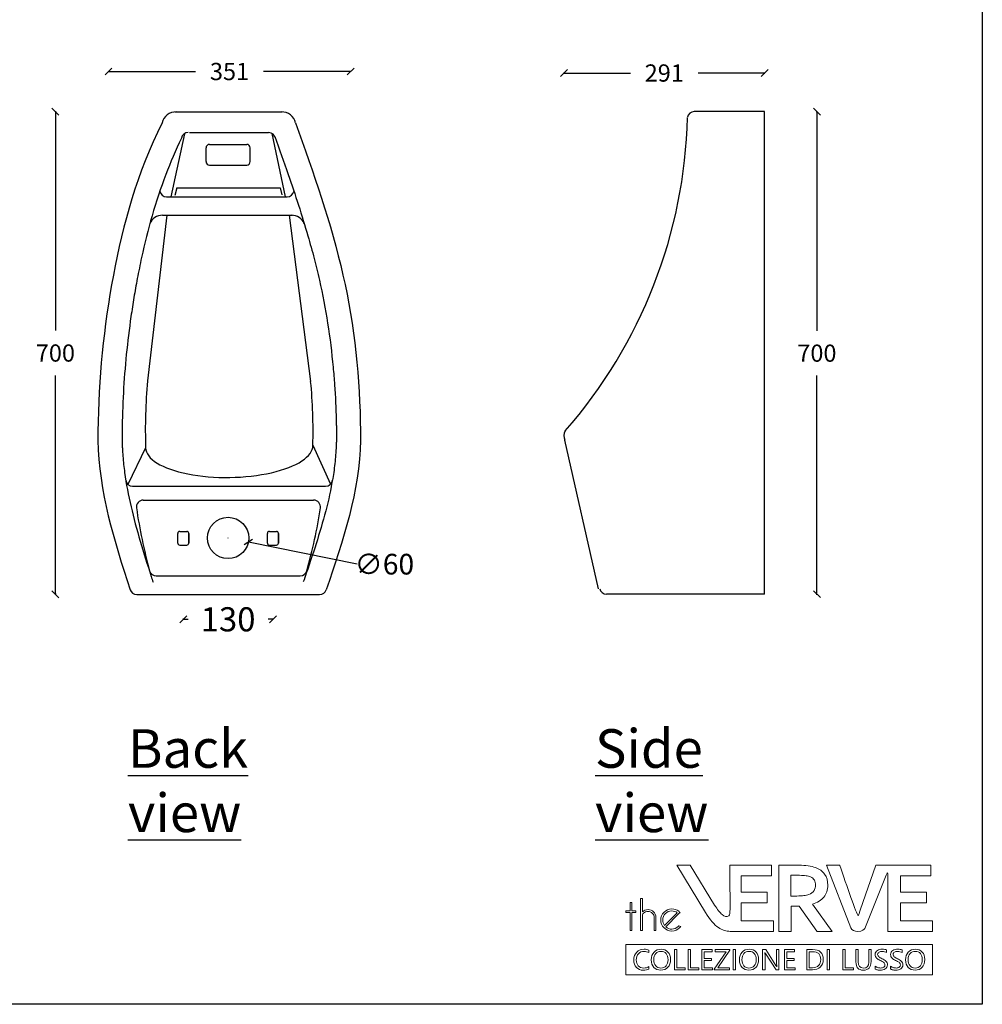
# Model space of a CAD drawing. Units: millimetres. Extents: x -29394 to 150, y -4131 to 24282.
# Drawn here: x -1246 to 150, y 21425 to 22853 of the extents above; entities that cross this region are included whole.
import ezdxf

# ---------------------------------------------------------------- set-up
doc = ezdxf.new("R2010")
doc.units = ezdxf.units.MM
doc.header["$MEASUREMENT"] = 0
for name, color, linetype in [('Layer 1', 7, 'Continuous'), ('Layer1', 252, 'Continuous'), ('words', 7, 'Continuous')]:
    doc.layers.add(name, color=color, linetype=linetype)
doc.dimstyles.get("Standard").update_dxf_attribs({"dimtxt": 25, "dimasz": 10, "dimexe": 0.18, "dimexo": 0.0625, "dimgap": 20, "dimtad": 0, "dimtih": 1, "dimtoh": 1, "dimdec": 0, "dimzin": 0, "dimdsep": 46, "dimtxsty": 'Standard', "dimblk": 'OBLIQUE', "dimcen": 0.09, "dimclrd": 252, "dimclre": 252, "dimclrt": 252, "dimadec": 0, "dimazin": 0, "dimtfac": 1, "dimtdec": 0, "dimtofl": 0, "dimtmove": 0, "dimatfit": 3, "dimfxl": 1, "dimfxlon": 1, "dimtolj": 1, "dimtzin": 0, "dimarcsym": 0})

# ---------------------------------------------------------------- blocks, each defined once
blk = doc.blocks.new('_Oblique')
at = {"color": 0, "linetype": 'ByBlock', "lineweight": -2}
blk.add_line((-0.5, -0.5), (0.5, 0.5), dxfattribs=at)
blk = doc.blocks.new('*D158')
at = {"layer": 'Defpoints', "color": 0, "transparency": 16777216}
for p in [(-456.8, 22775.9), (-456.8, 22719.9), (-165.8, 22719.9)]:
    blk.add_point(p, dxfattribs=at)
at = {"layer": 'Layer1', "color": 252, "lineweight": -2, "transparency": 16777216}
for p, q in [((-456.8, 22774.9), (-456.8, 22776)), ((-456.8, 22775.9), (-360.5, 22775.9)), ((-165.8, 22775.9), (-262.2, 22775.9)), ((-165.8, 22774.9), (-165.8, 22776))]:
    blk.add_line(p, q, dxfattribs=at)
at = {"layer": 'Layer1', "color": 252, "lineweight": -2, "transparency": 16777216, "xscale": 10, "yscale": 10, "zscale": 10, "rotation": 180}
blk.add_blockref('_Oblique', (-456.8, 22775.9), dxfattribs=at)
at = {"layer": 'Layer1', "color": 252, "lineweight": -2, "transparency": 16777216, "xscale": 10, "yscale": 10, "zscale": 10}
blk.add_blockref('_Oblique', (-165.8, 22775.9), dxfattribs=at)
at = {"layer": 'Layer1', "color": 252, "transparency": 16777216, "insert": (-311.3, 22775.9), "char_height": 25, "attachment_point": 5}
blk.add_mtext('\\A1;291', dxfattribs=at)
blk = doc.blocks.new('*D153')
at = {"layer": 'Defpoints', "color": 0, "transparency": 16777216}
for p in [(-166.9, 22719.9), (-165.8, 22019.9), (-90, 22019.9)]:
    blk.add_point(p, dxfattribs=at)
at = {"layer": 'Layer1', "color": 252, "lineweight": -2, "transparency": 16777216}
for p, q in [((-91, 22719.9), (-89.8, 22719.9)), ((-90, 22719.9), (-90, 22402)), ((-90, 22019.9), (-90, 22337)), ((-91, 22019.9), (-89.8, 22019.9))]:
    blk.add_line(p, q, dxfattribs=at)
at = {"layer": 'Layer1', "color": 252, "lineweight": -2, "transparency": 16777216, "xscale": 10, "yscale": 10, "zscale": 10}
for p, rotation in [((-90, 22719.9), 90), ((-90, 22019.9), 270)]:
    blk.add_blockref('_Oblique', p, dxfattribs=dict(at, rotation=rotation))
at = {"layer": 'Layer1', "color": 252, "transparency": 16777216, "insert": (-90, 22369.5), "char_height": 25, "attachment_point": 5}
blk.add_mtext('\\A1;700', dxfattribs=at)
blk = doc.blocks.new('*D159')
at = {"color": 252, "lineweight": -2, "transparency": 16777216}
for p, q in [((-943.9, 22101.4), (-943.7, 22101.4)), ((-943.8, 22101.3), (-943.8, 22101.5)), ((-756.7, 22063.4), (-914.4, 22095.4))]:
    blk.add_line(p, q, dxfattribs=at)
at = {"layer": 'Defpoints', "color": 0, "transparency": 16777216}
for p in [(-973.2, 22107.3), (-914.4, 22095.4)]:
    blk.add_point(p, dxfattribs=at)
at = {"color": 252, "lineweight": -2, "transparency": 16777216, "xscale": 10, "yscale": 10, "zscale": 10, "rotation": 168.5229626259222}
blk.add_blockref('_Oblique', (-914.4, 22095.4), dxfattribs=at)
at = {"color": 252, "transparency": 16777216, "insert": (-717.2, 22063.4), "char_height": 30, "attachment_point": 5}
blk.add_mtext('\\A1;∅60', dxfattribs=at)
blk = doc.blocks.new('*D154')
at = {"color": 252, "lineweight": -2, "transparency": 16777216}
for p, q in [((-1008.8, 21984.4), (-1008.8, 21983.2)), ((-1008.8, 21983.4), (-1001.7, 21983.4)), ((-878.8, 21983.4), (-885.9, 21983.4)), ((-878.8, 21984.4), (-878.8, 21983.2))]:
    blk.add_line(p, q, dxfattribs=at)
at = {"layer": 'Defpoints', "color": 0, "transparency": 16777216}
for p in [(-1008.8, 22091.4), (-878.8, 22091.4), (-878.8, 21983.4)]:
    blk.add_point(p, dxfattribs=at)
at = {"color": 252, "lineweight": -2, "transparency": 16777216, "xscale": 10, "yscale": 10, "zscale": 10, "rotation": 180}
blk.add_blockref('_Oblique', (-1008.8, 21983.4), dxfattribs=at)
at = {"color": 252, "lineweight": -2, "transparency": 16777216, "xscale": 10, "yscale": 10, "zscale": 10}
blk.add_blockref('_Oblique', (-878.8, 21983.4), dxfattribs=at)
at = {"color": 252, "transparency": 16777216, "insert": (-943.8, 21983.4), "char_height": 35, "attachment_point": 5}
blk.add_mtext('\\A1;130', dxfattribs=at)
blk = doc.blocks.new('*D155')
at = {"layer": 'Defpoints', "color": 0, "transparency": 16777216}
for p in [(-928.8, 22719.7), (-1194.2, 22019.7), (-1053.8, 22019.7)]:
    blk.add_point(p, dxfattribs=at)
at = {"layer": 'Layer1', "color": 252, "lineweight": -2, "transparency": 16777216}
for p, q in [((-1193.2, 22719.7), (-1194.3, 22719.7)), ((-1194.2, 22719.7), (-1194.2, 22402.2)), ((-1194.2, 22019.7), (-1194.2, 22337.2)), ((-1193.2, 22019.7), (-1194.3, 22019.7))]:
    blk.add_line(p, q, dxfattribs=at)
at = {"layer": 'Layer1', "color": 252, "lineweight": -2, "transparency": 16777216, "xscale": 10, "yscale": 10, "zscale": 10}
for p, rotation in [((-1194.2, 22719.7), 90), ((-1194.2, 22019.7), 270)]:
    blk.add_blockref('_Oblique', p, dxfattribs=dict(at, rotation=rotation))
at = {"layer": 'Layer1', "color": 252, "transparency": 16777216, "insert": (-1194.2, 22369.7), "char_height": 25, "attachment_point": 5}
blk.add_mtext('\\A1;700', dxfattribs=at)
blk = doc.blocks.new('*D156')
at = {"color": 252, "lineweight": -2, "transparency": 16777216}
for p, q in [((-1117.2, 22778.1), (-1117.2, 22778.3)), ((-1117.2, 22778.1), (-990.9, 22778.1)), ((-766.2, 22778.1), (-892.5, 22778.1)), ((-766.2, 22778.1), (-766.2, 22778.3))]:
    blk.add_line(p, q, dxfattribs=at)
at = {"layer": 'Defpoints', "color": 0, "transparency": 16777216}
for p in [(-1117.2, 22778.1), (-766.2, 22778.1), (-766.2, 22778.1)]:
    blk.add_point(p, dxfattribs=at)
at = {"color": 252, "lineweight": -2, "transparency": 16777216, "xscale": 10, "yscale": 10, "zscale": 10, "rotation": 180}
blk.add_blockref('_Oblique', (-1117.2, 22778.1), dxfattribs=at)
at = {"color": 252, "lineweight": -2, "transparency": 16777216, "xscale": 10, "yscale": 10, "zscale": 10}
blk.add_blockref('_Oblique', (-766.2, 22778.1), dxfattribs=at)
at = {"color": 252, "transparency": 16777216, "insert": (-941.7, 22778.1), "char_height": 25, "attachment_point": 5}
blk.add_mtext('\\A1;351', dxfattribs=at)

msp = doc.modelspace()

# ---------------------------------------------------------------- linework, layer by layer
for p, q in [((-1021.2, 22719.4), (-865.4, 22719.4)), ((-1020.1, 22719.4), (-867.5, 22719.4)), ((-165.8, 22719.9), (-267.9, 22719.9)), ((-165.8, 22019.9), (-165.8, 22719.9)), ((-1007.2, 22687.8), (-1026.7, 22596.4)), ((-999.6, 22689.4), (-885, 22689.4)), ((-995.3, 22689.4), (-891.9, 22689.4)), ((-880.5, 22688.3), (-861, 22596.4)), ((-970.8, 22672.4), (-916.8, 22672.4)), ((-970.8, 22672.4), (-916.8, 22672.4)), ((-975.8, 22647.4), (-975.8, 22667.4)), ((-975.8, 22647.4), (-975.8, 22667.4)), ((-911.8, 22647.4), (-911.8, 22667.4)), ((-911.8, 22647.4), (-911.8, 22667.4)), ((-970.8, 22642.4), (-916.8, 22642.4)), ((-970.8, 22642.4), (-916.8, 22642.4)), ((-1018.3, 22609.4), (-1020.8, 22598.2)), ((-1018.3, 22609.4), (-868.1, 22609.4)), ((-868.1, 22609.4), (-865.8, 22599)), ((-1032.9, 22596.4), (-858.3, 22596.4)), ((-1032.4, 22569.5), (-1060.6, 22329.2)), ((-1038.9, 22569.5), (-850.4, 22569.5)), ((-855.3, 22569.5), (-824.1, 22328.6)), ((-406.6, 22027.7), (-455.4, 22243.4)), ((-1063.3, 22232.2), (-1089, 22179)), ((-820.9, 22235.8), (-795.3, 22179.3)), ((-1082.3, 22176.4), (-802.4, 22176.4)), ((-1066.8, 22156.4), (-819.8, 22156.4)), ((-1016.8, 22094.4), (-1016.8, 22107.7)), ((-1000.8, 22094.4), (-1000.8, 22107.7)), ((-886.8, 22094.4), (-886.8, 22107.7)), ((-870.8, 22094.4), (-870.8, 22107.7)), ((-1013.8, 22091), (-1003.8, 22091)), ((-883.8, 22091), (-873.8, 22091)), ((-1047.9, 22046.4), (-839.3, 22046.4)), ((-1076.3, 22019.4), (-811, 22019.4)), ((-165.8, 22019.9), (-395.1, 22019.9))]:
    msp.add_line(p, q)
for points in [[(-1016.8, 22094), (-1016.8, 22108)], [(-1013.8, 22111), (-1003.8, 22111)], [(-1000.8, 22108), (-1000.8, 22094)], [(-886.8, 22094), (-886.8, 22108)], [(-883.8, 22111), (-873.8, 22111)], [(-870.8, 22108), (-870.8, 22094)]]:
    msp.add_lwpolyline(points)
msp.add_circle((-943.8, 22101.4), 30)
for centre, radius, start, end in [((-1019.9, 22699.3), 20.1, 86.5507, 168.0651), ((-865.5, 22699.3), 20.1, 12.0741, 93.4488), ((-992.1, 22728.2), 714.6, 318.7124, 358.6651), ((-267.9, 22709.9), 10, 90, 169.9719), ((-1001.6, 22679.6), 10, 90, 169.9719), ((-885.1, 22679.1), 10.3, 11.4964, 89.4299), ((-970.8, 22667.4), 5, 90, 180), ((-970.8, 22667.4), 5, 90, 180), ((-916.8, 22667.4), 5, 0, 90), ((-916.8, 22667.4), 5, 0, 90), ((-970.8, 22647.4), 5, 180, 270), ((-970.8, 22647.4), 5, 180, 270), ((-916.8, 22647.4), 5, 270, 0), ((-916.8, 22647.4), 5, 270, 0), ((-1032.8, 22606.6), 10.3, 192.6151, 269.4299), ((-858.4, 22606.6), 10.3, 270.5701, 346.7052), ((-1038.9, 22549.5), 20, 90, 156.9585), ((-851.7, 22549.5), 20, 23.0415, 90), ((-289.4, 22258.6), 774.4, 174.7697, 181.951), ((-1569.4, 22256.8), 748.8, 358.3947, 5.5027), ((-441.8, 22249.9), 15, 152.7974, 205.4793), ((-1082.3, 22186.4), 10, 185.4194, 270), ((-802.4, 22186.4), 10, 270, 354.4852), ((-1066.8, 22146.4), 10, 90, 188.4401), ((-819.8, 22146.4), 10, 351.3588, 90), ((-310.7, 22258.6), 774.4, 188.4401, 195.3382), ((-1550.2, 22257.4), 748.8, 344.2125, 351.3588), ((-1013.8, 22108), 3, 90, 180), ((-1003.8, 22108), 3, 0, 90), ((-883.8, 22108), 3, 90, 180), ((-873.8, 22108), 3, 0, 90), ((-1013.8, 22094), 3, 180, 270), ((-1003.8, 22094), 3, 270, 0), ((-883.8, 22094), 3, 180, 270), ((-873.8, 22094), 3, 270, 0), ((-347, 22258.6), 739.4, 196.0835, 196.1039), ((-1047.9, 22056.4), 10, 195.3382, 270), ((-839.3, 22056.4), 10, 270, 344.2125), ((-1513.8, 22257.4), 713.8, 343.394, 343.4166), ((-1076.3, 22029.4), 10, 197.4479, 270), ((-811, 22029.4), 10, 270, 342.0241), ((-395.1, 22029.9), 10, 192.7396, 270)]:
    msp.add_arc(centre, radius, start, end)
msp.add_ellipse((-942.1, 22234), major_axis=(-121.2, -1.8), ratio=0.369517, start_param=0, end_param=3.141593)
for points, knots in [([(-1039.6, 22703.5), (-1075.8, 22630.3), (-1116.5, 22484), (-1132.2, 22327.6), (-1132.8, 22173.4), (-1109, 22097.7), (-1085.8, 22026.4)], [0, 0, 0, 0, 227.723355, 455.036424, 468.34626, 689.939041, 689.939041, 689.939041, 689.939041]), ([(-876, 22683.9), (-869.5, 22665.5), (-863, 22647.1), (-846.4, 22599.1), (-836.7, 22569.4), (-824.9, 22528.6), (-821.8, 22517.7), (-816.3, 22496.3), (-813.8, 22486), (-806.8, 22454.8), (-802.8, 22433.9), (-796.1, 22391.7), (-793.5, 22370.4), (-790.7, 22340.6), (-790, 22332.1), (-788.2, 22306.6), (-787.4, 22289.5), (-787, 22270.1), (-786.9, 22267.8), (-786.8, 22263.5), (-786.8, 22261.5), (-786.8, 22258.4), (-786.8, 22257.4), (-786.7, 22254.2), (-786.7, 22252.1), (-786.7, 22248.1), (-786.7, 22246.1), (-786.8, 22243.1), (-786.8, 22242), (-786.8, 22239.9), (-786.9, 22238.9), (-787, 22235.7), (-787, 22233.6), (-787.4, 22227.3), (-787.7, 22223), (-788.8, 22210.4), (-789.8, 22201.9), (-793.6, 22177.8), (-796.8, 22162.2), (-804.7, 22130.7), (-809.3, 22114.8), (-819.4, 22082.8), (-824.8, 22066.6), (-831.8, 22046), (-833.2, 22041.8), (-834.7, 22037.6)], [8.71351, 8.71351, 8.71351, 8.71351, 67.191782, 67.191782, 162.621369, 162.621369, 197.802006, 197.802006, 230.932175, 230.932175, 297.192513, 297.192513, 363.452852, 363.452852, 389.759215, 389.759215, 442.371941, 442.371941, 449.608995, 449.608995, 455.775942, 455.775942, 459.022042, 459.022042, 465.514243, 465.514243, 472.006444, 472.006444, 475.519035, 475.519035, 479.031627, 479.031627, 486.05681, 486.05681, 500.107175, 500.107175, 528.207907, 528.207907, 579.421164, 579.421164, 630.634422, 630.634422, 681.84768, 681.84768, 695.043087, 695.043087, 695.043087, 695.043087]), ([(-1011.5, 22681.3), (-1019.9, 22663.8), (-1027.4, 22646.2), (-1041.7, 22608.8), (-1048.2, 22588.9), (-1059.8, 22548.8), (-1064.8, 22528.6), (-1071.5, 22498), (-1073.5, 22487.9), (-1077.2, 22468.5), (-1078.8, 22459.4), (-1081.8, 22441.1), (-1083.3, 22432), (-1087.2, 22404.5), (-1089.5, 22386.1), (-1095, 22330.7), (-1097.1, 22293.7), (-1097.5, 22255.6), (-1097.5, 22254.5), (-1097.5, 22252.2), (-1097.5, 22251.1), (-1097.5, 22247.8), (-1097.5, 22245.7), (-1097.4, 22241.6), (-1097.4, 22239.6), (-1097.3, 22235.7), (-1097.2, 22233.7), (-1096.9, 22227.8), (-1096.7, 22223.9), (-1095.8, 22212), (-1094.9, 22204.1), (-1091.6, 22179.8), (-1088.4, 22163.4), (-1080.7, 22130.2), (-1076.2, 22113.5), (-1066.2, 22079.8), (-1060.8, 22062.8), (-1054.4, 22042.8), (-1053.4, 22040), (-1052.5, 22037.2)], [7.26311, 7.26311, 7.26311, 7.26311, 64.629884, 64.629884, 129.259768, 129.259768, 193.889653, 193.889653, 226.017611, 226.017611, 254.539085, 254.539085, 283.06056, 283.06056, 340.103509, 340.103509, 454.189408, 454.189408, 457.675036, 457.675036, 461.160665, 461.160665, 468.131922, 468.131922, 474.649674, 474.649674, 481.167426, 481.167426, 494.20293, 494.20293, 520.273938, 520.273938, 573.890086, 573.890086, 627.506234, 627.506234, 681.122383, 681.122383, 689.939041, 689.939041, 689.939041, 689.939041])]:
    msp.add_open_spline(points, degree=3, knots=knots)
msp.add_spline([(-846, 22703.8), (-777.2, 22482.8), (-751.8, 22256.6), (-751.8, 22243.2), (-801.5, 22026.3)], degree=3)
at = {"layer": 'Layer 1', "color": 8, "lineweight": 9}
for points in [[(-361, 21560.6), (-361, 21572.8), (-358.4, 21572.8), (-358.4, 21560.6), (-352.6, 21560.6), (-352.6, 21558), (-358.4, 21558), (-358.4, 21531.9), (-361, 21531.9), (-361, 21558), (-366.9, 21558), (-366.9, 21560.6), (-361, 21560.6)], [(-366.9, 21511.5), (-366.9, 21467.6), (77.8, 21467.6), (77.8, 21511.5), (-366.9, 21511.5)], [(-281.2, 21474.9), (-296.4, 21474.9), (-296.4, 21504.3), (-293, 21504.3), (-293, 21478), (-281.2, 21478), (-281.2, 21474.9)], [(-261.4, 21474.9), (-276.7, 21474.9), (-276.7, 21504.3), (-273.2, 21504.3), (-273.2, 21478), (-261.4, 21478), (-261.4, 21474.9)], [(-241.2, 21474.9), (-256.9, 21474.9), (-256.9, 21504.3), (-241.9, 21504.3), (-241.9, 21501.2), (-253.4, 21501.2), (-253.4, 21491.4), (-242.8, 21491.4), (-242.8, 21488.3), (-253.4, 21488.3), (-253.4, 21478), (-241.2, 21478), (-241.2, 21474.9)], [(-216.4, 21503.5), (-233.6, 21478), (-216.8, 21478), (-216.8, 21474.9), (-238.8, 21474.9), (-238.8, 21475.9), (-221.7, 21501.2), (-237.4, 21501.2), (-237.4, 21504.3), (-216.4, 21504.3), (-216.4, 21503.5)], [(-208.1, 21474.9), (-211.6, 21474.9), (-211.6, 21504.3), (-208.1, 21504.3), (-208.1, 21474.9)], [(-121.6, 21474.9), (-137.2, 21474.9), (-137.2, 21504.3), (-122.3, 21504.3), (-122.3, 21501.2), (-133.8, 21501.2), (-133.8, 21491.4), (-123.1, 21491.4), (-123.1, 21488.3), (-133.8, 21488.3), (-133.8, 21478), (-121.6, 21478), (-121.6, 21474.9)], [(-71.5, 21474.9), (-75, 21474.9), (-75, 21504.3), (-71.5, 21504.3), (-71.5, 21474.9)], [(-37, 21474.9), (-52.2, 21474.9), (-52.2, 21504.3), (-48.8, 21504.3), (-48.8, 21478), (-37, 21478), (-37, 21474.9)]]:
    msp.add_lwpolyline(points, dxfattribs=at)
for points, knots in [([(-153.1, 21530.6), (-153.1, 21530.6), (-214.9, 21530.6), (-214.9, 21530.6), (-215.1, 21530.6), (-215.2, 21530.6), (-215.4, 21530.7), (-215.4, 21530.7), (-215.6, 21530.7), (-215.6, 21530.7), (-221.6, 21530.7), (-227.4, 21532.5), (-232.8, 21536.2), (-238.8, 21540.3), (-245.1, 21547.7), (-251.4, 21557.9), (-251.4, 21557.9), (-293.1, 21626.6), (-293.1, 21626.6), (-293.1, 21626.6), (-273.8, 21626.6), (-273.8, 21626.6), (-273.8, 21626.6), (-238.3, 21568.5), (-238.3, 21568.5), (-234.2, 21562.6), (-230.6, 21558.1), (-227.6, 21555.2), (-224.5, 21552.2), (-220.6, 21551.3), (-217.9, 21553.1), (-216, 21554.4), (-216, 21558.1), (-216, 21562.8), (-216, 21563.7), (-216, 21564.5), (-216, 21565.5), (-215.9, 21584), (-216.2, 21625.7), (-216.2, 21626.2), (-216.2, 21626.2), (-216.2, 21626.6), (-216.2, 21626.6), (-216.2, 21626.6), (-155.6, 21626.6), (-155.6, 21626.6), (-155.6, 21626.6), (-155.6, 21611.1), (-155.6, 21611.1), (-155.6, 21611.1), (-199.8, 21611.1), (-199.8, 21611.1), (-199.8, 21611.1), (-199.8, 21587.5), (-199.8, 21587.5), (-199.8, 21587.5), (-161.9, 21587.5), (-161.9, 21587.5), (-161.9, 21587.5), (-161.9, 21572), (-161.9, 21572), (-161.9, 21572), (-199.8, 21572), (-199.8, 21572), (-199.8, 21572), (-199.8, 21546.1), (-199.8, 21546.1), (-199.8, 21546.1), (-153.1, 21546.1), (-153.1, 21546.1), (-153.1, 21546.1), (-153.1, 21530.6), (-153.1, 21530.6)], [0, 0, 0, 0, 1, 1, 1, 2, 2, 2, 3, 3, 3, 4, 4, 4, 5, 5, 5, 6, 6, 6, 7, 7, 7, 8, 8, 8, 9, 9, 9, 10, 10, 10, 11, 11, 11, 12, 12, 12, 13, 13, 13, 14, 14, 14, 15, 15, 15, 16, 16, 16, 17, 17, 17, 18, 18, 18, 19, 19, 19, 20, 20, 20, 21, 21, 21, 22, 22, 22, 23, 23, 23, 24, 24, 24, 24]), ([(-96.6, 21570.2), (-89.1, 21572.4), (-83.4, 21575.9), (-79.8, 21580.4), (-76.1, 21585.1), (-74.2, 21590.9), (-74.2, 21597.6), (-74.2, 21604), (-75.7, 21609.4), (-78.8, 21613.7), (-81.9, 21617.9), (-86.3, 21621.2), (-92, 21623.3), (-94.9, 21624.4), (-98.5, 21625.2), (-102.7, 21625.8), (-106.8, 21626.3), (-111.3, 21626.6), (-116.1, 21626.6), (-116.1, 21626.6), (-145.4, 21626.6), (-145.4, 21626.6), (-145.4, 21626.6), (-145.4, 21530.6), (-145.4, 21530.6), (-145.4, 21530.6), (-127.1, 21530.6), (-127.1, 21530.6), (-127.1, 21530.6), (-127.1, 21567.4), (-127.1, 21567.4), (-127.1, 21567.4), (-115.9, 21567.4), (-115.9, 21567.4), (-115.9, 21567.4), (-90.2, 21530.8), (-90.2, 21530.8), (-90.2, 21530.8), (-90, 21530.6), (-90, 21530.6), (-90, 21530.6), (-68, 21530.6), (-68, 21530.6), (-68, 21530.6), (-96.6, 21570.2), (-96.6, 21570.2)], [0, 0, 0, 0, 1, 1, 1, 2, 2, 2, 3, 3, 3, 4, 4, 4, 5, 5, 5, 6, 6, 6, 7, 7, 7, 8, 8, 8, 9, 9, 9, 10, 10, 10, 11, 11, 11, 12, 12, 12, 13, 13, 13, 14, 14, 14, 15, 15, 15, 15]), ([(77.8, 21530.6), (77.8, 21530.6), (12.7, 21530.6), (12.7, 21530.6), (12.7, 21530.6), (12.7, 21612.4), (12.7, 21612.4), (12.7, 21613.7), (12.6, 21615.1), (12.4, 21615.5), (12.1, 21615.4), (11.6, 21614.8), (10.9, 21613.2), (10.9, 21613.2), (10.5, 21612.2), (10.5, 21612.2), (10.5, 21612.2), (-20.7, 21535.1), (-20.7, 21535.1), (-21.6, 21533.5), (-23.3, 21530.6), (-30.5, 21530.6), (-35.6, 21530.6), (-39.1, 21532.3), (-40.7, 21535.6), (-40.7, 21535.6), (-76.3, 21626.6), (-76.3, 21626.6), (-76.3, 21626.6), (-56.7, 21626.6), (-56.7, 21626.6), (-56.7, 21626.6), (-56.6, 21626.3), (-56.6, 21626.3), (-47.2, 21598), (-32.5, 21555.5), (-30.1, 21553.3), (-29.8, 21553.4), (-29.3, 21554.9), (-28.8, 21556.6), (-28.4, 21557.9), (-27.8, 21559.5), (-27.1, 21561.6), (-27.1, 21561.6), (-4.4, 21626.6), (-4.4, 21626.6), (-4.4, 21626.6), (75.2, 21626.6), (75.2, 21626.6), (75.2, 21626.6), (75.2, 21611.1), (75.2, 21611.1), (75.2, 21611.1), (31, 21611.1), (31, 21611.1), (31, 21611.1), (31, 21587.5), (31, 21587.5), (31, 21587.5), (69, 21587.5), (69, 21587.5), (69, 21587.5), (69, 21572), (69, 21572), (69, 21572), (31, 21572), (31, 21572), (31, 21572), (31, 21546.1), (31, 21546.1), (31, 21546.1), (77.8, 21546.1), (77.8, 21546.1), (77.8, 21546.1), (77.8, 21530.6), (77.8, 21530.6)], [0, 0, 0, 0, 1, 1, 1, 2, 2, 2, 3, 3, 3, 4, 4, 4, 5, 5, 5, 6, 6, 6, 7, 7, 7, 8, 8, 8, 9, 9, 9, 10, 10, 10, 11, 11, 11, 12, 12, 12, 13, 13, 13, 14, 14, 14, 15, 15, 15, 16, 16, 16, 17, 17, 17, 18, 18, 18, 19, 19, 19, 20, 20, 20, 21, 21, 21, 22, 22, 22, 23, 23, 23, 24, 24, 24, 25, 25, 25, 25]), ([(-108.8, 21582.5), (-111.6, 21582.2), (-115, 21582), (-119, 21582), (-119, 21582), (-128, 21582), (-128, 21582), (-128, 21582), (-128, 21612), (-128, 21612), (-128, 21612), (-115.1, 21612), (-115.1, 21612), (-111.4, 21612), (-108.3, 21611.9), (-105.8, 21611.5), (-103.2, 21611.2), (-101.1, 21610.6), (-99.4, 21609.8), (-96.8, 21608.6), (-94.9, 21607), (-93.7, 21605), (-92.7, 21602.9), (-92.1, 21600.6), (-92.1, 21598), (-92.1, 21594.9), (-92.8, 21592.2), (-94.2, 21589.8), (-95.6, 21587.4), (-98.1, 21585.5), (-101.7, 21584.2), (-103.6, 21583.4), (-106, 21582.9), (-108.8, 21582.5)], [0, 0, 0, 0, 1, 1, 1, 2, 2, 2, 3, 3, 3, 4, 4, 4, 5, 5, 5, 6, 6, 6, 7, 7, 7, 8, 8, 8, 9, 9, 9, 10, 10, 10, 11, 11, 11, 11]), ([(-345.6, 21578.6), (-345.6, 21578.6), (-342.9, 21578.6), (-342.9, 21578.6), (-342.9, 21578.6), (-342.9, 21559.1), (-342.9, 21559.1), (-340.7, 21561.2), (-338.1, 21562.3), (-334.9, 21562.3), (-331.6, 21562.3), (-328.8, 21561.2), (-326.7, 21559.1), (-324.6, 21557), (-323.5, 21554.3), (-323.4, 21551.1), (-323.4, 21551.1), (-323.4, 21531.9), (-323.4, 21531.9), (-323.4, 21531.9), (-326, 21531.9), (-326, 21531.9), (-326, 21531.9), (-326, 21550.9), (-326, 21550.9), (-326, 21553.3), (-326.9, 21555.4), (-328.7, 21557.1), (-330.4, 21558.8), (-332.5, 21559.7), (-334.9, 21559.7), (-337.4, 21559.7), (-339.4, 21558.8), (-341.2, 21557.1), (-342, 21556.4), (-342.6, 21555.5), (-342.9, 21554.7), (-342.9, 21554.7), (-342.9, 21531.9), (-342.9, 21531.9), (-342.9, 21531.9), (-345.6, 21531.9), (-345.6, 21531.9), (-345.6, 21531.9), (-345.6, 21578.6), (-345.6, 21578.6)], [0, 0, 0, 0, 1, 1, 1, 2, 2, 2, 3, 3, 3, 4, 4, 4, 5, 5, 5, 6, 6, 6, 7, 7, 7, 8, 8, 8, 9, 9, 9, 10, 10, 10, 11, 11, 11, 12, 12, 12, 13, 13, 13, 14, 14, 14, 15, 15, 15, 15]), ([(-290.1, 21538.8), (-290.4, 21538.4), (-290.7, 21538.1), (-291, 21537.8), (-293.6, 21535.2), (-296.7, 21533.9), (-300.4, 21533.9), (-303.8, 21533.9), (-306.7, 21535), (-309.2, 21537.3), (-309.2, 21537.3), (-290.5, 21556), (-290.5, 21556), (-290.5, 21556), (-288.5, 21558), (-288.5, 21558), (-288.7, 21558.1), (-288.8, 21558.3), (-289, 21558.5), (-289.5, 21558.9), (-290, 21559.4), (-290.4, 21559.8), (-293.3, 21562), (-296.6, 21563.2), (-300.4, 21563.2), (-304.8, 21563.2), (-308.6, 21561.6), (-311.7, 21558.5), (-314.8, 21555.3), (-316.4, 21551.6), (-316.4, 21547.2), (-316.4, 21542.7), (-314.8, 21538.9), (-311.7, 21535.8), (-308.6, 21532.7), (-304.8, 21531.1), (-300.4, 21531.1), (-295.9, 21531.1), (-292.2, 21532.7), (-289, 21535.8), (-288.4, 21536.4), (-287.8, 21537.1), (-287.3, 21537.8), (-287.3, 21537.8), (-290.1, 21538.8), (-290.1, 21538.8)], [0, 0, 0, 0, 1, 1, 1, 2, 2, 2, 3, 3, 3, 4, 4, 4, 5, 5, 5, 6, 6, 6, 7, 7, 7, 8, 8, 8, 9, 9, 9, 10, 10, 10, 11, 11, 11, 12, 12, 12, 13, 13, 13, 14, 14, 14, 15, 15, 15, 15]), ([(-313.6, 21547.2), (-313.6, 21550.8), (-312.3, 21553.9), (-309.7, 21556.5), (-307.1, 21559.1), (-304, 21560.4), (-300.4, 21560.4), (-297.4, 21560.4), (-294.7, 21559.5), (-292.4, 21557.8), (-292.4, 21557.8), (-311, 21539.2), (-311, 21539.2), (-312.7, 21541.5), (-313.6, 21544.1), (-313.6, 21547.2)], [0, 0, 0, 0, 1, 1, 1, 2, 2, 2, 3, 3, 3, 4, 4, 4, 5, 5, 5, 5]), ([(-333.6, 21499.9), (-335.7, 21501.1), (-338, 21501.7), (-340.6, 21501.7), (-344, 21501.7), (-346.7, 21500.6), (-348.8, 21498.3), (-350.9, 21496.1), (-352, 21493), (-352, 21489.3), (-352, 21485.7), (-351, 21482.8), (-349, 21480.7), (-347, 21478.6), (-344.5, 21477.5), (-341.3, 21477.5), (-338.3, 21477.5), (-335.8, 21478.2), (-333.6, 21479.5), (-333.6, 21479.5), (-333.6, 21476.1), (-333.6, 21476.1), (-335.8, 21475), (-338.5, 21474.4), (-341.7, 21474.4), (-345.9, 21474.4), (-349.3, 21475.7), (-351.8, 21478.4), (-354.3, 21481.1), (-355.6, 21484.7), (-355.6, 21489.1), (-355.6, 21493.8), (-354.2, 21497.6), (-351.3, 21500.5), (-348.5, 21503.4), (-344.9, 21504.8), (-340.5, 21504.8), (-337.7, 21504.8), (-335.4, 21504.4), (-333.6, 21503.6), (-333.6, 21503.6), (-333.6, 21499.9), (-333.6, 21499.9)], [0, 0, 0, 0, 1, 1, 1, 2, 2, 2, 3, 3, 3, 4, 4, 4, 5, 5, 5, 6, 6, 6, 7, 7, 7, 8, 8, 8, 9, 9, 9, 10, 10, 10, 11, 11, 11, 12, 12, 12, 13, 13, 13, 14, 14, 14, 14]), ([(-306.1, 21478.6), (-308.6, 21475.8), (-312, 21474.4), (-316.3, 21474.4), (-320.5, 21474.4), (-323.8, 21475.8), (-326.3, 21478.5), (-328.8, 21481.3), (-330.1, 21484.9), (-330.1, 21489.3), (-330.1, 21494), (-328.8, 21497.8), (-326.2, 21500.6), (-323.7, 21503.4), (-320.2, 21504.8), (-315.8, 21504.8), (-311.7, 21504.8), (-308.5, 21503.5), (-306, 21500.7), (-303.5, 21498), (-302.2, 21494.4), (-302.2, 21490), (-302.2, 21485.2), (-303.5, 21481.4), (-306.1, 21478.6)], [0, 0, 0, 0, 1, 1, 1, 2, 2, 2, 3, 3, 3, 4, 4, 4, 5, 5, 5, 6, 6, 6, 7, 7, 7, 8, 8, 8, 8]), ([(-316, 21501.7), (-319.1, 21501.7), (-321.6, 21500.6), (-323.6, 21498.4), (-325.5, 21496.1), (-326.5, 21493.2), (-326.5, 21489.6), (-326.5, 21485.9), (-325.5, 21483), (-323.7, 21480.8), (-321.8, 21478.6), (-319.3, 21477.5), (-316.3, 21477.5), (-313.1, 21477.5), (-310.5, 21478.5), (-308.6, 21480.7), (-306.8, 21482.8), (-305.9, 21485.7), (-305.9, 21489.5), (-305.9, 21493.4), (-306.8, 21496.4), (-308.6, 21498.5), (-310.4, 21500.7), (-312.9, 21501.7), (-316, 21501.7)], [0, 0, 0, 0, 1, 1, 1, 2, 2, 2, 3, 3, 3, 4, 4, 4, 5, 5, 5, 6, 6, 6, 7, 7, 7, 8, 8, 8, 8]), ([(-178.3, 21478.6), (-180.9, 21475.8), (-184.3, 21474.4), (-188.5, 21474.4), (-192.7, 21474.4), (-196.1, 21475.8), (-198.6, 21478.5), (-201.1, 21481.3), (-202.3, 21484.9), (-202.3, 21489.3), (-202.3, 21494), (-201.1, 21497.8), (-198.5, 21500.6), (-195.9, 21503.4), (-192.5, 21504.8), (-188, 21504.8), (-184, 21504.8), (-180.7, 21503.5), (-178.2, 21500.7), (-175.7, 21498), (-174.5, 21494.4), (-174.5, 21490), (-174.5, 21485.2), (-175.8, 21481.4), (-178.3, 21478.6)], [0, 0, 0, 0, 1, 1, 1, 2, 2, 2, 3, 3, 3, 4, 4, 4, 5, 5, 5, 6, 6, 6, 7, 7, 7, 8, 8, 8, 8]), ([(-188.3, 21501.7), (-191.4, 21501.7), (-193.9, 21500.6), (-195.8, 21498.4), (-197.8, 21496.1), (-198.7, 21493.2), (-198.7, 21489.6), (-198.7, 21485.9), (-197.8, 21483), (-195.9, 21480.8), (-194, 21478.6), (-191.6, 21477.5), (-188.5, 21477.5), (-185.3, 21477.5), (-182.8, 21478.5), (-180.9, 21480.7), (-179, 21482.8), (-178.1, 21485.7), (-178.1, 21489.5), (-178.1, 21493.4), (-179, 21496.4), (-180.8, 21498.5), (-182.6, 21500.7), (-185.1, 21501.7), (-188.3, 21501.7)], [0, 0, 0, 0, 1, 1, 1, 2, 2, 2, 3, 3, 3, 4, 4, 4, 5, 5, 5, 6, 6, 6, 7, 7, 7, 8, 8, 8, 8]), ([(-145, 21474.9), (-145, 21474.9), (-149.2, 21474.9), (-149.2, 21474.9), (-149.2, 21474.9), (-164.3, 21498.4), (-164.3, 21498.4), (-164.7, 21498.9), (-165, 21499.6), (-165.3, 21500.2), (-165.3, 21500.2), (-165.4, 21500.2), (-165.4, 21500.2), (-165.3, 21499.6), (-165.2, 21498.2), (-165.2, 21496.2), (-165.2, 21496.2), (-165.2, 21474.9), (-165.2, 21474.9), (-165.2, 21474.9), (-168.7, 21474.9), (-168.7, 21474.9), (-168.7, 21474.9), (-168.7, 21504.3), (-168.7, 21504.3), (-168.7, 21504.3), (-164.2, 21504.3), (-164.2, 21504.3), (-164.2, 21504.3), (-149.5, 21481.2), (-149.5, 21481.2), (-148.9, 21480.3), (-148.5, 21479.6), (-148.3, 21479.3), (-148.3, 21479.3), (-148.2, 21479.3), (-148.2, 21479.3), (-148.3, 21480.1), (-148.4, 21481.6), (-148.4, 21483.6), (-148.4, 21483.6), (-148.4, 21504.3), (-148.4, 21504.3), (-148.4, 21504.3), (-145, 21504.3), (-145, 21504.3), (-145, 21504.3), (-145, 21474.9), (-145, 21474.9)], [0, 0, 0, 0, 1, 1, 1, 2, 2, 2, 3, 3, 3, 4, 4, 4, 5, 5, 5, 6, 6, 6, 7, 7, 7, 8, 8, 8, 9, 9, 9, 10, 10, 10, 11, 11, 11, 12, 12, 12, 13, 13, 13, 14, 14, 14, 15, 15, 15, 16, 16, 16, 16]), ([(-85.1, 21479), (-87.9, 21476.3), (-91.8, 21474.9), (-96.6, 21474.9), (-96.6, 21474.9), (-104.4, 21474.9), (-104.4, 21474.9), (-104.4, 21474.9), (-104.4, 21504.3), (-104.4, 21504.3), (-104.4, 21504.3), (-96.3, 21504.3), (-96.3, 21504.3), (-85.9, 21504.3), (-80.7, 21499.6), (-80.7, 21490), (-80.7, 21485.4), (-82.2, 21481.8), (-85.1, 21479)], [0, 0, 0, 0, 1, 1, 1, 2, 2, 2, 3, 3, 3, 4, 4, 4, 5, 5, 5, 6, 6, 6, 6]), ([(-96.4, 21501.2), (-96.4, 21501.2), (-101, 21501.2), (-101, 21501.2), (-101, 21501.2), (-101, 21478), (-101, 21478), (-101, 21478), (-96.6, 21478), (-96.6, 21478), (-92.7, 21478), (-89.7, 21479), (-87.6, 21481.1), (-85.4, 21483.2), (-84.4, 21486.1), (-84.4, 21489.9), (-84.4, 21497.4), (-88.4, 21501.2), (-96.4, 21501.2)], [0, 0, 0, 0, 1, 1, 1, 2, 2, 2, 3, 3, 3, 4, 4, 4, 5, 5, 5, 6, 6, 6, 6]), ([(-11.5, 21486.8), (-11.5, 21478.5), (-15.2, 21474.4), (-22.7, 21474.4), (-29.8, 21474.4), (-33.4, 21478.4), (-33.4, 21486.3), (-33.4, 21486.3), (-33.4, 21504.3), (-33.4, 21504.3), (-33.4, 21504.3), (-30, 21504.3), (-30, 21504.3), (-30, 21504.3), (-30, 21486.6), (-30, 21486.6), (-30, 21480.5), (-27.4, 21477.5), (-22.3, 21477.5), (-17.4, 21477.5), (-14.9, 21480.4), (-14.9, 21486.2), (-14.9, 21486.2), (-14.9, 21504.3), (-14.9, 21504.3), (-14.9, 21504.3), (-11.5, 21504.3), (-11.5, 21504.3), (-11.5, 21504.3), (-11.5, 21486.8), (-11.5, 21486.8)], [0, 0, 0, 0, 1, 1, 1, 2, 2, 2, 3, 3, 3, 4, 4, 4, 5, 5, 5, 6, 6, 6, 7, 7, 7, 8, 8, 8, 9, 9, 9, 10, 10, 10, 10]), ([(11.5, 21478.6), (10.9, 21477.6), (10.1, 21476.8), (9.2, 21476.2), (8.2, 21475.6), (7.1, 21475.1), (5.8, 21474.8), (4.6, 21474.5), (3.2, 21474.4), (1.9, 21474.4), (1.4, 21474.4), (0.8, 21474.4), (0.1, 21474.5), (-0.6, 21474.6), (-1.3, 21474.7), (-2, 21474.8), (-2.7, 21475), (-3.4, 21475.2), (-4, 21475.4), (-4.6, 21475.6), (-5.1, 21475.8), (-5.5, 21476.1), (-5.5, 21476.1), (-5.5, 21480.1), (-5.5, 21480.1), (-5.1, 21479.7), (-4.5, 21479.4), (-3.8, 21479), (-3.2, 21478.7), (-2.5, 21478.4), (-1.8, 21478.2), (-1.1, 21478), (-0.4, 21477.8), (0.4, 21477.7), (1.1, 21477.6), (1.8, 21477.5), (2.4, 21477.5), (4.5, 21477.5), (6.1, 21477.9), (7.1, 21478.7), (8.2, 21479.5), (8.7, 21480.6), (8.7, 21482.1), (8.7, 21482.9), (8.5, 21483.6), (8.2, 21484.1), (7.8, 21484.7), (7.4, 21485.3), (6.7, 21485.8), (6.1, 21486.2), (5.4, 21486.7), (4.6, 21487.2), (3.7, 21487.6), (2.8, 21488.1), (1.8, 21488.6), (0.8, 21489.1), (-0.2, 21489.6), (-1, 21490.1), (-1.9, 21490.7), (-2.7, 21491.3), (-3.4, 21491.9), (-4, 21492.6), (-4.5, 21493.3), (-4.9, 21494.1), (-5.3, 21494.9), (-5.5, 21495.9), (-5.5, 21497), (-5.5, 21498.3), (-5.2, 21499.5), (-4.6, 21500.5), (-4, 21501.5), (-3.2, 21502.3), (-2.3, 21502.9), (-1.3, 21503.6), (-0.2, 21504), (1, 21504.4), (2.2, 21504.7), (3.5, 21504.8), (4.7, 21504.8), (7.7, 21504.8), (9.8, 21504.5), (11.1, 21503.8), (11.1, 21503.8), (11.1, 21499.9), (11.1, 21499.9), (9.4, 21501.1), (7.1, 21501.7), (4.4, 21501.7), (3.7, 21501.7), (2.9, 21501.6), (2.1, 21501.5), (1.4, 21501.3), (0.7, 21501.1), (0.1, 21500.7), (-0.5, 21500.3), (-0.9, 21499.9), (-1.3, 21499.3), (-1.7, 21498.8), (-1.9, 21498.1), (-1.9, 21497.3), (-1.9, 21496.5), (-1.7, 21495.9), (-1.4, 21495.3), (-1.2, 21494.8), (-0.7, 21494.3), (-0.2, 21493.8), (0.3, 21493.4), (1, 21492.9), (1.8, 21492.5), (2.6, 21492.1), (3.5, 21491.6), (4.5, 21491.1), (5.6, 21490.6), (6.6, 21490), (7.5, 21489.5), (8.5, 21488.9), (9.3, 21488.3), (10, 21487.6), (10.7, 21486.9), (11.3, 21486.1), (11.7, 21485.2), (12.1, 21484.4), (12.3, 21483.4), (12.3, 21482.3), (12.3, 21480.9), (12, 21479.6), (11.5, 21478.6)], [0, 0, 0, 0, 1, 1, 1, 2, 2, 2, 3, 3, 3, 4, 4, 4, 5, 5, 5, 6, 6, 6, 7, 7, 7, 8, 8, 8, 9, 9, 9, 10, 10, 10, 11, 11, 11, 12, 12, 12, 13, 13, 13, 14, 14, 14, 15, 15, 15, 16, 16, 16, 17, 17, 17, 18, 18, 18, 19, 19, 19, 20, 20, 20, 21, 21, 21, 22, 22, 22, 23, 23, 23, 24, 24, 24, 25, 25, 25, 26, 26, 26, 27, 27, 27, 28, 28, 28, 29, 29, 29, 30, 30, 30, 31, 31, 31, 32, 32, 32, 33, 33, 33, 34, 34, 34, 35, 35, 35, 36, 36, 36, 37, 37, 37, 38, 38, 38, 39, 39, 39, 40, 40, 40, 41, 41, 41, 42, 42, 42, 42]), ([(33.8, 21478.6), (33.3, 21477.6), (32.5, 21476.8), (31.5, 21476.2), (30.6, 21475.6), (29.4, 21475.1), (28.2, 21474.8), (26.9, 21474.5), (25.6, 21474.4), (24.2, 21474.4), (23.7, 21474.4), (23.2, 21474.4), (22.5, 21474.5), (21.8, 21474.6), (21.1, 21474.7), (20.4, 21474.8), (19.7, 21475), (19, 21475.2), (18.4, 21475.4), (17.7, 21475.6), (17.2, 21475.8), (16.8, 21476.1), (16.8, 21476.1), (16.8, 21480.1), (16.8, 21480.1), (17.3, 21479.7), (17.8, 21479.4), (18.5, 21479), (19.1, 21478.7), (19.8, 21478.4), (20.6, 21478.2), (21.3, 21478), (22, 21477.8), (22.7, 21477.7), (23.4, 21477.6), (24.1, 21477.5), (24.7, 21477.5), (26.9, 21477.5), (28.4, 21477.9), (29.5, 21478.7), (30.5, 21479.5), (31.1, 21480.6), (31.1, 21482.1), (31.1, 21482.9), (30.9, 21483.6), (30.5, 21484.1), (30.2, 21484.7), (29.7, 21485.3), (29.1, 21485.8), (28.5, 21486.2), (27.7, 21486.7), (26.9, 21487.2), (26.1, 21487.6), (25.1, 21488.1), (24.2, 21488.6), (23.2, 21489.1), (22.2, 21489.6), (21.3, 21490.1), (20.4, 21490.7), (19.6, 21491.3), (19, 21491.9), (18.3, 21492.6), (17.8, 21493.3), (17.4, 21494.1), (17.1, 21494.9), (16.9, 21495.9), (16.9, 21497), (16.9, 21498.3), (17.2, 21499.5), (17.7, 21500.5), (18.3, 21501.5), (19.1, 21502.3), (20.1, 21502.9), (21, 21503.6), (22.1, 21504), (23.3, 21504.4), (24.6, 21504.7), (25.8, 21504.8), (27.1, 21504.8), (30, 21504.8), (32.1, 21504.5), (33.4, 21503.8), (33.4, 21503.8), (33.4, 21499.9), (33.4, 21499.9), (31.7, 21501.1), (29.5, 21501.7), (26.7, 21501.7), (26, 21501.7), (25.2, 21501.6), (24.5, 21501.5), (23.7, 21501.3), (23.1, 21501.1), (22.5, 21500.7), (21.9, 21500.3), (21.4, 21499.9), (21, 21499.3), (20.7, 21498.8), (20.5, 21498.1), (20.5, 21497.3), (20.5, 21496.5), (20.6, 21495.9), (20.9, 21495.3), (21.2, 21494.8), (21.6, 21494.3), (22.1, 21493.8), (22.7, 21493.4), (23.4, 21492.9), (24.1, 21492.5), (24.9, 21492.1), (25.8, 21491.6), (26.9, 21491.1), (27.9, 21490.6), (28.9, 21490), (29.9, 21489.5), (30.8, 21488.9), (31.6, 21488.3), (32.3, 21487.6), (33.1, 21486.9), (33.6, 21486.1), (34, 21485.2), (34.5, 21484.4), (34.7, 21483.4), (34.7, 21482.3), (34.7, 21480.9), (34.4, 21479.6), (33.8, 21478.6)], [0, 0, 0, 0, 1, 1, 1, 2, 2, 2, 3, 3, 3, 4, 4, 4, 5, 5, 5, 6, 6, 6, 7, 7, 7, 8, 8, 8, 9, 9, 9, 10, 10, 10, 11, 11, 11, 12, 12, 12, 13, 13, 13, 14, 14, 14, 15, 15, 15, 16, 16, 16, 17, 17, 17, 18, 18, 18, 19, 19, 19, 20, 20, 20, 21, 21, 21, 22, 22, 22, 23, 23, 23, 24, 24, 24, 25, 25, 25, 26, 26, 26, 27, 27, 27, 28, 28, 28, 29, 29, 29, 30, 30, 30, 31, 31, 31, 32, 32, 32, 33, 33, 33, 34, 34, 34, 35, 35, 35, 36, 36, 36, 37, 37, 37, 38, 38, 38, 39, 39, 39, 40, 40, 40, 41, 41, 41, 42, 42, 42, 42]), ([(62.6, 21478.6), (60.1, 21475.8), (56.7, 21474.4), (52.4, 21474.4), (48.2, 21474.4), (44.9, 21475.8), (42.4, 21478.5), (39.9, 21481.3), (38.6, 21484.9), (38.6, 21489.3), (38.6, 21494), (39.9, 21497.8), (42.5, 21500.6), (45, 21503.4), (48.5, 21504.8), (52.9, 21504.8), (57, 21504.8), (60.2, 21503.5), (62.7, 21500.7), (65.2, 21498), (66.5, 21494.4), (66.5, 21490), (66.5, 21485.2), (65.2, 21481.4), (62.6, 21478.6)], [0, 0, 0, 0, 1, 1, 1, 2, 2, 2, 3, 3, 3, 4, 4, 4, 5, 5, 5, 6, 6, 6, 7, 7, 7, 8, 8, 8, 8]), ([(52.7, 21501.7), (49.6, 21501.7), (47.1, 21500.6), (45.1, 21498.4), (43.2, 21496.1), (42.2, 21493.2), (42.2, 21489.6), (42.2, 21485.9), (43.2, 21483), (45, 21480.8), (46.9, 21478.6), (49.4, 21477.5), (52.4, 21477.5), (55.6, 21477.5), (58.2, 21478.5), (60, 21480.7), (61.9, 21482.8), (62.8, 21485.7), (62.8, 21489.5), (62.8, 21493.4), (61.9, 21496.4), (60.1, 21498.5), (58.3, 21500.7), (55.8, 21501.7), (52.7, 21501.7)], [0, 0, 0, 0, 1, 1, 1, 2, 2, 2, 3, 3, 3, 4, 4, 4, 5, 5, 5, 6, 6, 6, 7, 7, 7, 8, 8, 8, 8])]:
    msp.add_open_spline(points, degree=3, knots=knots, dxfattribs=at)
at = {"layer": 'Layer1'}
msp.add_lwpolyline([(-2189.1, 24281.6), (149.8, 24281.6), (149.8, 21424.9), (-2189.1, 21424.9)], close=True, dxfattribs=at)

# ---------------------------------------------------------------- texts
at = {"layer": 'words', "char_height": 56, "width": 1.608, "attachment_point": 1}
for s, insert in [('\\A1;{\\fArial Narrow|b0|i0|c0|p34;\\LBack view}', (-1089, 21824)), ('\\A1;{\\fArial Narrow|b0|i0|c0|p34;\\LSide view}', (-411.7, 21824))]:
    msp.add_mtext(s, dxfattribs=dict(at, insert=insert))

# ---------------------------------------------------------------- dimensions: what is measured, and where the dimension line sits
dim = msp.add_linear_dim(base=(-766.2, 22778.1), p1=(-1117.2, 22778.1), p2=(-766.2, 22778.1), dimstyle='Standard')
dim.commit()
dim.dimension.update_dxf_attribs({"geometry": '*D156', "text_midpoint": (-941.7, 22778.1), "dimtype": 160})
dim = msp.add_diameter_dim_2p(p1=(-973.2, 22107.3), p2=(-914.4, 22095.4), dimstyle='Standard', override={"dimtxt": 30, "dimgap": 2})
dim.commit()
dim.dimension.update_dxf_attribs({"geometry": '*D159', "text_midpoint": (-756.7, 22063.4), "dimtype": 163})
dim = msp.add_linear_dim(base=(-878.8, 21983.4), p1=(-1008.8, 22091.4), p2=(-878.8, 22091.4), dimstyle='Standard', override={"dimtxt": 35})
dim.commit()
dim.dimension.update_dxf_attribs({"geometry": '*D154', "text_midpoint": (-943.8, 21983.4), "dimtype": 160})
at = {"layer": 'Layer1'}
for base, p1, p2, angle, picture, middle in [((-456.8, 22775.9), (-165.8, 22719.9), (-456.8, 22719.9), 180, '*D158', (-311.3, 22775.9)), ((-1194.2, 22019.7), (-928.8, 22719.7), (-1053.8, 22019.7), 90, '*D155', (-1194.2, 22369.7))]:
    dim = msp.add_linear_dim(base=base, p1=p1, p2=p2, angle=angle, dimstyle='Standard', dxfattribs=at)
    dim.commit()
    dim.dimension.update_dxf_attribs({"geometry": picture, "text_midpoint": middle})
dim = msp.add_linear_dim(base=(-90, 22019.9), p1=(-166.9, 22719.9), p2=(-165.8, 22019.9), angle=90, dimstyle='Standard', dxfattribs=at)
dim.commit()
dim.dimension.update_dxf_attribs({"geometry": '*D153', "text_midpoint": (-90, 22369.5), "dimtype": 160})

doc.saveas('drawing.dxf')
